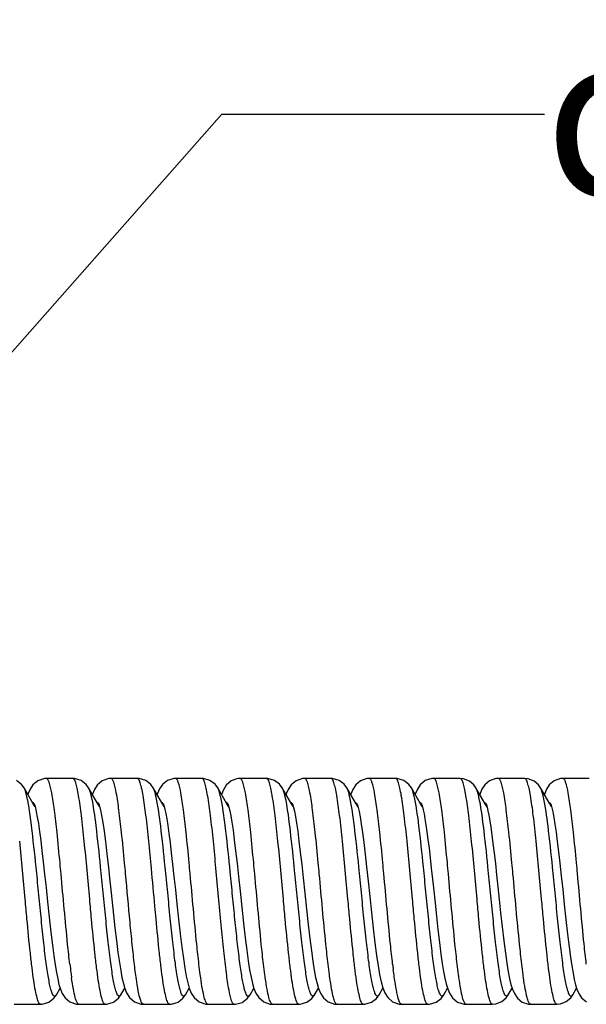
# Model space of a CAD drawing. Units: millimetres. Extents: x 0 to 420, y 0 to 299.
# Drawn here: x 366 to 376, y 223 to 241 of the extents above; entities that cross this region are included whole.
import ezdxf

# ---------------------------------------------------------------- set-up
doc = ezdxf.new("R2010")
doc.units = ezdxf.units.MM
doc.header["$LTSCALE"] = 23.1
doc.layers.get('0').update_dxf_attribs({"linetype": 'CONTINUOUS'})
doc.styles.get("Standard").update_dxf_attribs({"font": 'txt', "width": 0.8})
doc.dimstyles.get("Standard").update_dxf_attribs({"dimtxt": 3, "dimasz": 3.5, "dimexe": 1.5, "dimexo": 1, "dimtad": 1, "dimdsep": 46, "dimtxsty": 'Standard', "dimblk": '_FILLED', "dimblk1": '_FILLED', "dimblk2": '_FILLED', "dimcen": 0.09, "dimadec": 0, "dimazin": 0, "dimtol": 1, "dimtp": 0.01, "dimtm": 0.01, "dimtfac": 1, "dimtofl": 0, "dimtmove": 0, "dimatfit": 3, "dimldrblk": '_FILLED', "dimfxl": 1, "dimtolj": 1, "dimarcsym": 0})

# ---------------------------------------------------------------- blocks, each defined once
blk = doc.blocks.new('_FILLED')
at = {"color": 0, "linetype": 'ByBlock'}
blk.add_solid([(0, 0), (-1, 0.2143), (-1, -0.2143)], dxfattribs=at)

msp = doc.modelspace()

# ---------------------------------------------------------------- linework, layer by layer
at = {"color": 7, "linetype": 'Continuous'}
for p, q in [((365.647, 226.593), (365.554, 226.666)), ((365.949, 226.661), (365.859, 226.585)), ((366.072, 226.703), (365.949, 226.661)), ((366.112, 226.705), (366.072, 226.703)), ((366.601, 226.705), (366.112, 226.705)), ((366.633, 226.704), (366.601, 226.705)), ((366.755, 226.666), (366.633, 226.704)), ((366.847, 226.593), (366.755, 226.666)), ((367.147, 226.659), (367.055, 226.58)), ((367.271, 226.703), (367.147, 226.659)), ((367.312, 226.705), (367.271, 226.703)), ((367.801, 226.705), (367.312, 226.705)), ((367.834, 226.703), (367.801, 226.705)), ((367.957, 226.665), (367.834, 226.703)), ((368.048, 226.592), (367.957, 226.665)), ((368.36, 226.667), (368.267, 226.594)), ((368.477, 226.703), (368.36, 226.667)), ((368.512, 226.705), (368.477, 226.703)), ((369.001, 226.705), (368.512, 226.705)), ((369.027, 226.704), (369.001, 226.705)), ((369.149, 226.669), (369.027, 226.704)), ((369.244, 226.597), (369.149, 226.669)), ((369.546, 226.659), (369.453, 226.578)), ((369.671, 226.702), (369.546, 226.659)), ((369.712, 226.705), (369.671, 226.702)), ((370.201, 226.705), (369.712, 226.705)), ((370.228, 226.704), (370.201, 226.705)), ((370.349, 226.669), (370.228, 226.704)), ((370.444, 226.596), (370.349, 226.669)), ((370.752, 226.662), (370.658, 226.584)), ((370.869, 226.702), (370.752, 226.662)), ((370.912, 226.705), (370.869, 226.702)), ((371.401, 226.705), (370.912, 226.705)), ((371.429, 226.704), (371.401, 226.705)), ((371.551, 226.668), (371.429, 226.704)), ((371.645, 226.595), (371.551, 226.668)), ((371.951, 226.662), (371.861, 226.587)), ((372.068, 226.702), (371.951, 226.662)), ((372.112, 226.705), (372.068, 226.702)), ((372.601, 226.705), (372.112, 226.705)), ((372.631, 226.704), (372.601, 226.705)), ((372.753, 226.667), (372.631, 226.704)), ((372.846, 226.594), (372.753, 226.667)), ((373.152, 226.663), (373.06, 226.586)), ((373.275, 226.703), (373.152, 226.663)), ((373.312, 226.705), (373.275, 226.703)), ((373.801, 226.705), (373.312, 226.705)), ((373.866, 226.698), (373.801, 226.705)), ((373.974, 226.655), (373.866, 226.698)), ((374.056, 226.583), (373.974, 226.655)), ((374.347, 226.659), (374.259, 226.584)), ((374.467, 226.702), (374.347, 226.659)), ((374.512, 226.705), (374.467, 226.702)), ((375.001, 226.705), (374.512, 226.705)), ((374.512, 226.705), (374.512, 226.705)), ((375.066, 226.699), (375.001, 226.705)), ((375.174, 226.655), (375.066, 226.699)), ((375.256, 226.583), (375.174, 226.655)), ((375.547, 226.659), (375.458, 226.584)), ((375.668, 226.702), (375.547, 226.659)), ((375.712, 226.705), (375.668, 226.702)), ((376.201, 226.705), (375.712, 226.705)), ((375.712, 226.705), (375.712, 226.705)), ((365.695, 226.527), (365.647, 226.593)), ((365.866, 226.235), (365.695, 226.527)), ((365.806, 226.505), (365.772, 226.426)), ((365.859, 226.585), (365.806, 226.505)), ((366.895, 226.527), (366.847, 226.593)), ((367.066, 226.235), (366.895, 226.527)), ((367.002, 226.496), (366.968, 226.414)), ((367.055, 226.58), (367.002, 226.496)), ((368.095, 226.527), (368.048, 226.592)), ((368.266, 226.235), (368.095, 226.527)), ((368.21, 226.511), (368.173, 226.427)), ((368.267, 226.594), (368.21, 226.511)), ((369.295, 226.527), (369.244, 226.597)), ((369.466, 226.235), (369.295, 226.527)), ((369.4, 226.492), (369.366, 226.406)), ((369.453, 226.578), (369.4, 226.492)), ((370.495, 226.527), (370.444, 226.596)), ((370.666, 226.235), (370.495, 226.527)), ((370.603, 226.499), (370.569, 226.416)), ((370.658, 226.584), (370.603, 226.499)), ((371.695, 226.527), (371.645, 226.595)), ((371.866, 226.235), (371.695, 226.527)), ((371.804, 226.501), (371.768, 226.415)), ((371.861, 226.587), (371.804, 226.501)), ((372.895, 226.527), (372.846, 226.594)), ((373.066, 226.235), (372.895, 226.527)), ((373.005, 226.503), (372.971, 226.422)), ((373.06, 226.586), (373.005, 226.503)), ((374.095, 226.527), (374.056, 226.583)), ((374.266, 226.235), (374.095, 226.527)), ((374.206, 226.505), (374.173, 226.427)), ((374.259, 226.584), (374.206, 226.505)), ((375.295, 226.527), (375.256, 226.583)), ((375.466, 226.235), (375.295, 226.527)), ((375.406, 226.504), (375.372, 226.425)), ((375.458, 226.584), (375.406, 226.504)), ((365.772, 226.426), (365.766, 226.406)), ((366.968, 226.414), (366.966, 226.406)), ((368.173, 226.427), (368.166, 226.406)), ((370.569, 226.416), (370.566, 226.406)), ((371.768, 226.415), (371.766, 226.406)), ((372.971, 226.422), (372.966, 226.406)), ((374.173, 226.427), (374.166, 226.406)), ((375.372, 226.425), (375.366, 226.406)), ((365.901, 226.177), (365.866, 226.235)), ((365.884, 226.231), (365.892, 226.209)), ((365.892, 226.209), (365.905, 226.16)), ((365.905, 226.16), (365.922, 226.085)), ((365.922, 226.085), (365.941, 225.986)), ((367.101, 226.176), (367.066, 226.235)), ((367.084, 226.231), (367.089, 226.218)), ((367.089, 226.218), (367.1, 226.18)), ((367.1, 226.18), (367.114, 226.123)), ((367.114, 226.123), (367.13, 226.047)), ((368.301, 226.177), (368.266, 226.235)), ((368.284, 226.231), (368.288, 226.22)), ((368.288, 226.223), (368.288, 226.224)), ((368.288, 226.22), (368.299, 226.185)), ((368.299, 226.185), (368.313, 226.129)), ((368.313, 226.129), (368.329, 226.053)), ((369.501, 226.177), (369.466, 226.235)), ((369.484, 226.231), (369.49, 226.214)), ((369.49, 226.214), (369.502, 226.171)), ((369.502, 226.171), (369.518, 226.104)), ((369.518, 226.104), (369.536, 226.011)), ((370.701, 226.177), (370.666, 226.235)), ((370.684, 226.231), (370.691, 226.21)), ((370.688, 226.223), (370.688, 226.224)), ((370.691, 226.21), (370.704, 226.164)), ((370.704, 226.164), (370.72, 226.094)), ((370.72, 226.094), (370.739, 225.998)), ((371.901, 226.177), (371.866, 226.235)), ((371.884, 226.231), (371.892, 226.21)), ((371.888, 226.223), (371.888, 226.224)), ((371.892, 226.21), (371.905, 226.162)), ((371.905, 226.162), (371.921, 226.09)), ((371.921, 226.09), (371.94, 225.991)), ((373.101, 226.176), (373.066, 226.235)), ((373.084, 226.231), (373.089, 226.217)), ((373.089, 226.217), (373.1, 226.179)), ((373.1, 226.179), (373.114, 226.121)), ((373.114, 226.121), (373.13, 226.044)), ((374.301, 226.177), (374.266, 226.235)), ((374.284, 226.231), (374.291, 226.212)), ((374.288, 226.223), (374.288, 226.224)), ((374.291, 226.212), (374.303, 226.169)), ((374.303, 226.169), (374.318, 226.105)), ((374.318, 226.105), (374.335, 226.021)), ((375.501, 226.177), (375.466, 226.235)), ((375.484, 226.231), (375.492, 226.209)), ((375.492, 226.209), (375.506, 226.159)), ((375.506, 226.159), (375.523, 226.082)), ((375.523, 226.082), (375.542, 225.981)), ((365.941, 225.986), (365.961, 225.864)), ((367.13, 226.047), (367.146, 225.955)), ((367.146, 225.955), (367.163, 225.846)), ((368.329, 226.053), (368.346, 225.954)), ((368.346, 225.954), (368.366, 225.83)), ((369.536, 226.011), (369.557, 225.89)), ((369.557, 225.89), (369.579, 225.74)), ((370.739, 225.998), (370.759, 225.875)), ((371.94, 225.991), (371.961, 225.862)), ((373.13, 226.044), (373.147, 225.951)), ((373.147, 225.951), (373.164, 225.84)), ((374.335, 226.021), (374.352, 225.917)), ((374.352, 225.917), (374.371, 225.796)), ((375.542, 225.981), (375.562, 225.855)), ((365.961, 225.864), (365.982, 225.718)), ((365.982, 225.718), (366.004, 225.55)), ((367.163, 225.846), (367.182, 225.721)), ((367.182, 225.721), (367.2, 225.579)), ((368.366, 225.83), (368.387, 225.681)), ((369.579, 225.74), (369.603, 225.563)), ((370.759, 225.875), (370.781, 225.722)), ((370.781, 225.722), (370.805, 225.541)), ((371.961, 225.862), (371.984, 225.701)), ((373.164, 225.84), (373.183, 225.713)), ((373.183, 225.713), (373.202, 225.569)), ((374.371, 225.796), (374.391, 225.655)), ((375.562, 225.855), (375.584, 225.706)), ((375.584, 225.706), (375.606, 225.535)), ((366.004, 225.55), (366.027, 225.361)), ((367.2, 225.579), (367.22, 225.42)), ((368.387, 225.681), (368.409, 225.511)), ((369.603, 225.563), (369.627, 225.359)), ((370.805, 225.541), (370.83, 225.335)), ((371.984, 225.701), (372.009, 225.512)), ((373.202, 225.569), (373.222, 225.408)), ((374.391, 225.655), (374.411, 225.496)), ((375.606, 225.535), (375.63, 225.341)), ((366.027, 225.361), (366.051, 225.151)), ((367.22, 225.42), (367.241, 225.245)), ((368.409, 225.511), (368.432, 225.32)), ((369.627, 225.359), (369.654, 225.131)), ((372.009, 225.512), (372.035, 225.298)), ((373.222, 225.408), (373.242, 225.23)), ((374.411, 225.496), (374.432, 225.318)), ((375.63, 225.341), (375.654, 225.128)), ((367.241, 225.245), (367.262, 225.055)), ((368.432, 225.32), (368.456, 225.11)), ((370.83, 225.335), (370.856, 225.107)), ((372.035, 225.298), (372.061, 225.06)), ((373.242, 225.23), (373.264, 225.037)), ((374.432, 225.318), (374.455, 225.123)), ((366.051, 225.151), (366.076, 224.924)), ((367.262, 225.055), (367.284, 224.851)), ((368.456, 225.11), (368.481, 224.882)), ((369.527, 224.968), (369.518, 225.058)), ((369.654, 225.131), (369.681, 224.881)), ((370.856, 225.107), (370.884, 224.854)), ((372.061, 225.06), (372.09, 224.797)), ((373.264, 225.037), (373.286, 224.831)), ((374.455, 225.123), (374.478, 224.911)), ((375.654, 225.128), (375.679, 224.895)), ((366.076, 224.924), (366.103, 224.677)), ((367.284, 224.851), (367.307, 224.635)), ((368.481, 224.882), (368.507, 224.636)), ((369.539, 224.851), (369.527, 224.968)), ((369.681, 224.881), (369.71, 224.607)), ((370.884, 224.854), (370.914, 224.574)), ((372.09, 224.797), (372.12, 224.511)), ((373.286, 224.831), (373.31, 224.613)), ((374.478, 224.911), (374.502, 224.688)), ((375.679, 224.895), (375.707, 224.641)), ((366.103, 224.677), (366.131, 224.408)), ((367.307, 224.635), (367.331, 224.407)), ((368.507, 224.636), (368.535, 224.371)), ((373.31, 224.613), (373.334, 224.383)), ((374.502, 224.688), (374.526, 224.454)), ((375.707, 224.641), (375.736, 224.364)), ((369.71, 224.607), (369.742, 224.312)), ((370.914, 224.574), (370.945, 224.276)), ((372.12, 224.511), (372.152, 224.214)), ((374.526, 224.454), (374.553, 224.208)), ((366.131, 224.408), (366.162, 224.124)), ((367.331, 224.407), (367.357, 224.17)), ((368.535, 224.371), (368.566, 224.09)), ((369.742, 224.312), (369.774, 224.014)), ((370.945, 224.276), (370.977, 223.987)), ((373.334, 224.383), (373.36, 224.142)), ((375.736, 224.364), (375.767, 224.079)), ((366.162, 224.124), (366.193, 223.848)), ((367.357, 224.17), (367.384, 223.929)), ((368.566, 224.09), (368.597, 223.814)), ((372.152, 224.214), (372.185, 223.92)), ((373.36, 224.142), (373.388, 223.894)), ((374.553, 224.208), (374.582, 223.948)), ((375.767, 224.079), (375.798, 223.809)), ((367.384, 223.929), (367.412, 223.69)), ((369.774, 224.014), (369.805, 223.743)), ((370.977, 223.987), (371.007, 223.728)), ((372.185, 223.92), (372.217, 223.648)), ((373.388, 223.894), (373.416, 223.655)), ((374.582, 223.948), (374.612, 223.686)), ((366.193, 223.848), (366.222, 223.605)), ((368.597, 223.814), (368.627, 223.566)), ((369.805, 223.743), (369.834, 223.512)), ((371.007, 223.728), (371.035, 223.502)), ((375.798, 223.809), (375.826, 223.575)), ((366.222, 223.605), (366.249, 223.404)), ((367.412, 223.69), (367.44, 223.468)), ((368.627, 223.566), (368.656, 223.354)), ((369.834, 223.512), (369.861, 223.316)), ((372.217, 223.648), (372.247, 223.413)), ((373.416, 223.655), (373.444, 223.44)), ((374.612, 223.686), (374.641, 223.457)), ((375.826, 223.575), (375.852, 223.382)), ((366.249, 223.404), (366.273, 223.237)), ((367.44, 223.468), (367.466, 223.283)), ((368.656, 223.354), (368.683, 223.175)), ((371.035, 223.502), (371.062, 223.307)), ((372.247, 223.413), (372.276, 223.218)), ((373.444, 223.44), (373.469, 223.262)), ((374.641, 223.457), (374.669, 223.267)), ((375.852, 223.382), (375.876, 223.221)), ((366.273, 223.237), (366.297, 223.096)), ((367.466, 223.283), (367.491, 223.131)), ((368.683, 223.175), (368.71, 223.026)), ((369.861, 223.316), (369.887, 223.149)), ((369.887, 223.149), (369.913, 223.009)), ((371.062, 223.307), (371.089, 223.142)), ((372.276, 223.218), (372.304, 223.057)), ((373.469, 223.262), (373.493, 223.115)), ((374.669, 223.267), (374.694, 223.11)), ((375.876, 223.221), (375.899, 223.083)), ((366.297, 223.096), (366.32, 222.976)), ((366.32, 222.976), (366.344, 222.875)), ((367.491, 223.131), (367.515, 223.003)), ((367.515, 223.003), (367.54, 222.893)), ((368.71, 223.026), (368.737, 222.903)), ((369.913, 223.009), (369.94, 222.894)), ((371.089, 223.142), (371.114, 223.005)), ((371.114, 223.005), (371.14, 222.891)), ((372.304, 223.057), (372.332, 222.924)), ((373.493, 223.115), (373.517, 222.991)), ((373.517, 222.991), (373.542, 222.884)), ((374.694, 223.11), (374.719, 222.98)), ((374.719, 222.98), (374.745, 222.874)), ((375.899, 223.083), (375.922, 222.967)), ((375.922, 222.967), (375.946, 222.869)), ((366.295, 222.683), (366.366, 222.804)), ((366.344, 222.875), (366.371, 222.788)), ((366.371, 222.788), (366.405, 222.709)), ((367.495, 222.683), (367.566, 222.804)), ((367.54, 222.893), (367.567, 222.8)), ((367.567, 222.8), (367.601, 222.716)), ((368.695, 222.683), (368.766, 222.804)), ((368.737, 222.903), (368.766, 222.803)), ((368.766, 222.803), (368.801, 222.715)), ((369.895, 222.683), (369.966, 222.804)), ((369.94, 222.894), (369.967, 222.798)), ((369.967, 222.798), (370.002, 222.714)), ((371.095, 222.683), (371.166, 222.804)), ((371.14, 222.891), (371.168, 222.796)), ((371.168, 222.796), (371.203, 222.712)), ((372.295, 222.683), (372.366, 222.804)), ((372.332, 222.924), (372.362, 222.814)), ((372.362, 222.814), (372.399, 222.721)), ((373.495, 222.683), (373.566, 222.804)), ((373.542, 222.884), (373.569, 222.793)), ((373.569, 222.793), (373.604, 222.71)), ((374.695, 222.683), (374.766, 222.805)), ((374.745, 222.874), (374.772, 222.785)), ((374.772, 222.785), (374.808, 222.703)), ((375.895, 222.683), (375.966, 222.804)), ((375.946, 222.869), (375.972, 222.785)), ((375.972, 222.785), (376.006, 222.706)), ((366.155, 222.544), (366.247, 222.617)), ((366.247, 222.617), (366.295, 222.683)), ((366.405, 222.709), (366.458, 222.627)), ((366.458, 222.627), (366.548, 222.55)), ((367.356, 222.545), (367.448, 222.618)), ((367.448, 222.618), (367.495, 222.684)), ((367.601, 222.716), (367.655, 222.631)), ((367.655, 222.631), (367.747, 222.55)), ((368.557, 222.545), (368.648, 222.619)), ((368.648, 222.619), (368.695, 222.684)), ((368.801, 222.715), (368.856, 222.629)), ((368.856, 222.629), (368.949, 222.55)), ((369.749, 222.541), (369.844, 222.614)), ((369.844, 222.614), (369.895, 222.683)), ((370.002, 222.714), (370.057, 222.629)), ((370.057, 222.629), (370.15, 222.549)), ((370.951, 222.542), (371.045, 222.615)), ((371.045, 222.615), (371.095, 222.684)), ((371.203, 222.712), (371.259, 222.625)), ((371.259, 222.625), (371.35, 222.549)), ((372.152, 222.543), (372.246, 222.616)), ((372.246, 222.616), (372.295, 222.684)), ((372.399, 222.721), (372.454, 222.631)), ((372.454, 222.631), (372.546, 222.552)), ((373.352, 222.543), (373.446, 222.616)), ((373.446, 222.616), (373.495, 222.683)), ((373.604, 222.71), (373.658, 222.626)), ((373.658, 222.626), (373.751, 222.548)), ((374.574, 222.556), (374.656, 222.628)), ((374.656, 222.628), (374.695, 222.684)), ((374.808, 222.703), (374.864, 222.62)), ((374.864, 222.62), (374.953, 222.547)), ((375.774, 222.556), (375.856, 222.628)), ((375.856, 222.628), (375.895, 222.684)), ((376.006, 222.706), (376.059, 222.626)), ((376.059, 222.626), (376.149, 222.549)), ((365.512, 222.505), (366.001, 222.505)), ((366.001, 222.505), (366.033, 222.507)), ((366.033, 222.507), (366.155, 222.544)), ((366.548, 222.55), (366.672, 222.508)), ((366.672, 222.508), (366.712, 222.505)), ((366.712, 222.505), (367.201, 222.505)), ((367.201, 222.505), (367.234, 222.507)), ((367.234, 222.507), (367.356, 222.545)), ((367.747, 222.55), (367.873, 222.508)), ((367.873, 222.508), (367.912, 222.505)), ((367.912, 222.505), (368.401, 222.505)), ((368.401, 222.505), (368.435, 222.507)), ((368.435, 222.507), (368.557, 222.545)), ((368.949, 222.55), (369.072, 222.508)), ((369.072, 222.508), (369.112, 222.505)), ((369.112, 222.505), (369.601, 222.505)), ((369.601, 222.505), (369.627, 222.506)), ((369.627, 222.506), (369.749, 222.541)), ((370.15, 222.549), (370.271, 222.508)), ((370.271, 222.508), (370.312, 222.505)), ((370.312, 222.505), (370.801, 222.505)), ((370.801, 222.505), (370.829, 222.506)), ((370.829, 222.506), (370.951, 222.542)), ((371.35, 222.549), (371.467, 222.508)), ((371.467, 222.508), (371.512, 222.505)), ((371.512, 222.505), (372.001, 222.505)), ((372.001, 222.505), (372.03, 222.506)), ((372.03, 222.506), (372.152, 222.543)), ((372.546, 222.552), (372.667, 222.508)), ((372.667, 222.508), (372.712, 222.505)), ((372.712, 222.505), (372.712, 222.505)), ((372.712, 222.505), (373.201, 222.505)), ((373.201, 222.505), (373.231, 222.507)), ((373.231, 222.507), (373.352, 222.543)), ((373.751, 222.548), (373.875, 222.507)), ((373.875, 222.507), (373.912, 222.505)), ((373.912, 222.505), (374.401, 222.505)), ((374.401, 222.505), (374.466, 222.512)), ((374.466, 222.512), (374.574, 222.556)), ((374.953, 222.547), (375.069, 222.508)), ((375.069, 222.508), (375.112, 222.505)), ((375.112, 222.505), (375.601, 222.505)), ((375.601, 222.505), (375.666, 222.512)), ((375.666, 222.512), (375.774, 222.556))]:
    msp.add_line(p, q, dxfattribs=at)
for centre, radius, start, end in [((365.75, 226.142), 0.161, 30.4957, 32.0969), ((366.949, 226.141), 0.162, 30.5069, 31.9635), ((368.148, 226.141), 0.162, 30.5108, 31.8714), ((369.349, 226.141), 0.162, 30.5033, 31.9256), ((370.549, 226.142), 0.162, 30.5239, 31.9273), ((371.749, 226.141), 0.162, 30.5226, 31.885), ((372.948, 226.141), 0.162, 30.5063, 31.7728), ((374.148, 226.141), 0.162, 30.5094, 31.7854), ((375.348, 226.141), 0.162, 30.4924, 31.7647), ((303.053, 219.015), 65.287, 5.28822, 5.7343), ((379.85, 224.829), 13.397, 186.7701, 187.4337), ((387.478, 225.027), 15.037, 186.7744, 187.0476), ((385.725, 224.811), 13.271, 187.0507, 187.1882), ((376.08, 224.338), 9.595, 187.4422, 188.0156)]:
    msp.add_arc(centre, radius, start, end, dxfattribs=at)
for points, knots in [([(366.307, 225.7), (366.292, 225.839), (366.264, 226.086), (366.22, 226.397), (366.178, 226.592), (366.145, 226.68), (366.122, 226.705), (366.112, 226.705)], [0, 0, 0, 0, 0.405634, 0.717253, 0.916308, 0.971105, 1, 1, 1, 1]), ([(366.814, 225.537), (366.797, 225.697), (366.767, 225.982), (366.722, 226.312), (366.685, 226.514), (366.659, 226.614), (366.638, 226.675), (366.612, 226.705), (366.601, 226.705)], [0, 0, 0, 0, 0.402932, 0.71615, 0.831733, 0.917287, 0.972189, 1, 1, 1, 1]), ([(367.507, 225.701), (367.492, 225.84), (367.464, 226.086), (367.42, 226.397), (367.378, 226.592), (367.345, 226.68), (367.322, 226.705), (367.312, 226.705)], [0, 0, 0, 0, 0.405623, 0.717229, 0.916286, 0.971091, 1, 1, 1, 1]), ([(368.013, 225.538), (367.997, 225.699), (367.967, 225.983), (367.922, 226.313), (367.885, 226.514), (367.858, 226.614), (367.838, 226.675), (367.812, 226.705), (367.801, 226.705)], [0, 0, 0, 0, 0.402961, 0.716155, 0.831732, 0.917285, 0.972184, 1, 1, 1, 1]), ([(368.707, 225.701), (368.692, 225.841), (368.664, 226.087), (368.62, 226.398), (368.578, 226.592), (368.545, 226.68), (368.522, 226.705), (368.512, 226.705)], [0, 0, 0, 0, 0.405736, 0.717363, 0.916362, 0.97112, 1, 1, 1, 1]), ([(369.213, 225.537), (369.197, 225.697), (369.167, 225.982), (369.122, 226.312), (369.085, 226.514), (369.058, 226.614), (369.038, 226.675), (369.012, 226.705), (369.001, 226.705)], [0, 0, 0, 0, 0.402945, 0.716158, 0.831741, 0.917289, 0.972185, 1, 1, 1, 1]), ([(369.907, 225.702), (369.892, 225.841), (369.864, 226.087), (369.82, 226.398), (369.778, 226.592), (369.745, 226.68), (369.722, 226.705), (369.712, 226.705)], [0, 0, 0, 0, 0.405656, 0.717253, 0.916286, 0.971085, 1, 1, 1, 1]), ([(370.414, 225.536), (370.397, 225.696), (370.367, 225.981), (370.322, 226.312), (370.285, 226.513), (370.259, 226.614), (370.238, 226.675), (370.212, 226.705), (370.201, 226.705)], [0, 0, 0, 0, 0.402894, 0.716122, 0.831717, 0.91728, 0.972189, 1, 1, 1, 1]), ([(371.107, 225.702), (371.092, 225.841), (371.064, 226.087), (371.02, 226.398), (370.978, 226.592), (370.945, 226.68), (370.922, 226.705), (370.912, 226.705)], [0, 0, 0, 0, 0.405661, 0.717263, 0.916294, 0.971087, 1, 1, 1, 1]), ([(371.613, 225.538), (371.597, 225.698), (371.567, 225.982), (371.522, 226.312), (371.485, 226.514), (371.458, 226.614), (371.438, 226.675), (371.412, 226.705), (371.401, 226.705)], [0, 0, 0, 0, 0.402926, 0.716128, 0.831715, 0.917278, 0.972186, 1, 1, 1, 1]), ([(372.307, 225.702), (372.292, 225.841), (372.264, 226.087), (372.22, 226.398), (372.178, 226.592), (372.145, 226.68), (372.122, 226.705), (372.112, 226.705)], [0, 0, 0, 0, 0.405642, 0.717245, 0.916287, 0.971084, 1, 1, 1, 1]), ([(372.813, 225.537), (372.797, 225.698), (372.767, 225.982), (372.722, 226.312), (372.685, 226.514), (372.658, 226.614), (372.638, 226.675), (372.612, 226.705), (372.601, 226.705)], [0, 0, 0, 0, 0.402901, 0.716109, 0.831705, 0.917272, 0.972178, 1, 1, 1, 1]), ([(373.507, 225.703), (373.492, 225.842), (373.464, 226.088), (373.42, 226.398), (373.378, 226.592), (373.345, 226.681), (373.322, 226.705), (373.312, 226.705)], [0, 0, 0, 0, 0.405723, 0.717346, 0.916345, 0.97111, 1, 1, 1, 1]), ([(374.014, 225.535), (373.997, 225.695), (373.967, 225.98), (373.922, 226.311), (373.885, 226.513), (373.859, 226.614), (373.838, 226.675), (373.812, 226.705), (373.801, 226.705)], [0, 0, 0, 0, 0.402853, 0.716091, 0.8317, 0.917276, 0.972191, 1, 1, 1, 1]), ([(374.707, 225.703), (374.692, 225.841), (374.664, 226.087), (374.62, 226.398), (374.578, 226.592), (374.545, 226.68), (374.522, 226.705), (374.512, 226.705)], [0, 0, 0, 0, 0.405668, 0.717286, 0.916312, 0.971098, 1, 1, 1, 1]), ([(375.213, 225.537), (375.197, 225.698), (375.167, 225.982), (375.122, 226.312), (375.085, 226.514), (375.058, 226.614), (375.038, 226.675), (375.012, 226.705), (375.001, 226.705)], [0, 0, 0, 0, 0.402898, 0.716105, 0.831699, 0.91727, 0.972187, 1, 1, 1, 1]), ([(375.907, 225.702), (375.892, 225.841), (375.864, 226.087), (375.82, 226.398), (375.778, 226.592), (375.745, 226.68), (375.722, 226.705), (375.712, 226.705)], [0, 0, 0, 0, 0.405649, 0.717276, 0.916313, 0.971103, 1, 1, 1, 1]), ([(365.749, 226.358), (365.745, 226.377), (365.731, 226.434), (365.715, 226.492), (365.695, 226.527)], [0, 0, 0, 0, 0.325111, 1, 1, 1, 1]), ([(366.95, 226.357), (366.945, 226.376), (366.931, 226.433), (366.915, 226.492), (366.895, 226.527)], [0, 0, 0, 0, 0.325358, 1, 1, 1, 1]), ([(368.15, 226.354), (368.146, 226.373), (368.132, 226.432), (368.116, 226.492), (368.095, 226.527)], [0, 0, 0, 0, 0.325801, 1, 1, 1, 1]), ([(369.35, 226.357), (369.345, 226.376), (369.331, 226.433), (369.315, 226.492), (369.295, 226.527)], [0, 0, 0, 0, 0.325388, 1, 1, 1, 1]), ([(370.55, 226.357), (370.545, 226.376), (370.531, 226.434), (370.515, 226.492), (370.495, 226.527)], [0, 0, 0, 0, 0.325298, 1, 1, 1, 1]), ([(371.75, 226.354), (371.746, 226.374), (371.732, 226.432), (371.716, 226.492), (371.695, 226.527)], [0, 0, 0, 0, 0.325797, 1, 1, 1, 1]), ([(372.95, 226.357), (372.945, 226.376), (372.931, 226.433), (372.915, 226.492), (372.895, 226.527)], [0, 0, 0, 0, 0.325336, 1, 1, 1, 1]), ([(374.149, 226.358), (374.145, 226.377), (374.131, 226.434), (374.115, 226.492), (374.095, 226.527)], [0, 0, 0, 0, 0.325079, 1, 1, 1, 1]), ([(375.35, 226.357), (375.345, 226.376), (375.331, 226.433), (375.315, 226.492), (375.295, 226.527)], [0, 0, 0, 0, 0.325376, 1, 1, 1, 1]), ([(365.918, 225.057), (365.892, 225.314), (365.845, 225.748), (365.789, 226.183), (365.749, 226.358)], [0, 0, 0, 0, 0.588761, 1, 1, 1, 1]), ([(367.118, 225.059), (367.092, 225.314), (367.046, 225.748), (366.989, 226.182), (366.95, 226.357)], [0, 0, 0, 0, 0.588455, 1, 1, 1, 1]), ([(368.318, 225.057), (368.292, 225.312), (368.246, 225.746), (368.189, 226.179), (368.15, 226.354)], [0, 0, 0, 0, 0.587889, 1, 1, 1, 1]), ([(369.518, 225.058), (369.492, 225.313), (369.446, 225.747), (369.389, 226.181), (369.35, 226.357)], [0, 0, 0, 0, 0.588416, 1, 1, 1, 1]), ([(370.718, 225.059), (370.692, 225.314), (370.645, 225.748), (370.589, 226.182), (370.55, 226.357)], [0, 0, 0, 0, 0.588555, 1, 1, 1, 1]), ([(371.918, 225.057), (371.892, 225.312), (371.846, 225.746), (371.789, 226.179), (371.75, 226.354)], [0, 0, 0, 0, 0.5879, 1, 1, 1, 1]), ([(373.118, 225.058), (373.092, 225.313), (373.046, 225.747), (372.989, 226.181), (372.95, 226.357)], [0, 0, 0, 0, 0.588455, 1, 1, 1, 1]), ([(374.318, 225.059), (374.292, 225.315), (374.245, 225.749), (374.189, 226.183), (374.149, 226.358)], [0, 0, 0, 0, 0.588791, 1, 1, 1, 1]), ([(375.518, 225.057), (375.492, 225.313), (375.446, 225.747), (375.389, 226.181), (375.35, 226.357)], [0, 0, 0, 0, 0.588399, 1, 1, 1, 1]), ([(365.886, 226.227), (365.884, 226.231), (365.876, 226.242), (365.866, 226.252), (365.857, 226.255)], [0, 0, 0, 0, 0.312953, 1, 1, 1, 1]), ([(367.086, 226.227), (367.084, 226.231), (367.076, 226.242), (367.066, 226.252), (367.057, 226.255)], [0, 0, 0, 0, 0.315303, 1, 1, 1, 1]), ([(368.286, 226.227), (368.284, 226.231), (368.276, 226.242), (368.265, 226.253), (368.255, 226.255)], [0, 0, 0, 0, 0.318239, 1, 1, 1, 1]), ([(369.486, 226.227), (369.484, 226.231), (369.476, 226.242), (369.464, 226.253), (369.455, 226.255)], [0, 0, 0, 0, 0.319239, 1, 1, 1, 1]), ([(370.686, 226.227), (370.684, 226.231), (370.676, 226.242), (370.665, 226.253), (370.656, 226.255)], [0, 0, 0, 0, 0.317847, 1, 1, 1, 1]), ([(371.886, 226.227), (371.884, 226.23), (371.877, 226.241), (371.866, 226.251), (371.858, 226.254)], [0, 0, 0, 0, 0.312577, 1, 1, 1, 1]), ([(373.086, 226.227), (373.084, 226.23), (373.077, 226.241), (373.068, 226.25), (373.059, 226.254)], [0, 0, 0, 0, 0.30928, 1, 1, 1, 1]), ([(374.286, 226.227), (374.284, 226.23), (374.278, 226.24), (374.269, 226.249), (374.261, 226.253)], [0, 0, 0, 0, 0.304718, 1, 1, 1, 1]), ([(375.486, 226.227), (375.484, 226.23), (375.478, 226.239), (375.47, 226.248), (375.463, 226.252)], [0, 0, 0, 0, 0.300735, 1, 1, 1, 1]), ([(365.748, 224.095), (365.737, 224.216), (365.693, 224.697), (365.65, 225.178), (365.614, 225.537)], [0, 0, 0, 0, 0.253115, 1, 1, 1, 1]), ([(366.382, 224.93), (366.376, 224.997), (366.352, 225.254), (366.327, 225.511), (366.307, 225.7)], [0, 0, 0, 0, 0.262163, 1, 1, 1, 1]), ([(366.948, 224.093), (366.937, 224.215), (366.893, 224.696), (366.85, 225.177), (366.814, 225.537)], [0, 0, 0, 0, 0.253067, 1, 1, 1, 1]), ([(367.583, 224.929), (367.576, 224.996), (367.552, 225.254), (367.527, 225.511), (367.507, 225.701)], [0, 0, 0, 0, 0.262202, 1, 1, 1, 1]), ([(368.782, 224.935), (368.776, 225.002), (368.752, 225.258), (368.727, 225.513), (368.707, 225.701)], [0, 0, 0, 0, 0.262197, 1, 1, 1, 1]), ([(369.601, 222.505), (369.591, 222.505), (369.568, 222.529), (369.536, 222.617), (369.494, 222.809), (369.45, 223.117), (369.404, 223.522), (369.357, 223.995), (369.31, 224.507), (369.263, 225.026), (369.23, 225.37), (369.213, 225.537)], [0, 0, 0, 0, 0.009635, 0.02786, 0.094104, 0.197973, 0.333241, 0.491393, 0.662458, 0.835646, 1, 1, 1, 1]), ([(369.982, 224.93), (369.976, 224.998), (369.952, 225.255), (369.927, 225.512), (369.907, 225.702)], [0, 0, 0, 0, 0.262239, 1, 1, 1, 1]), ([(370.548, 224.093), (370.537, 224.215), (370.493, 224.696), (370.45, 225.177), (370.414, 225.536)], [0, 0, 0, 0, 0.253048, 1, 1, 1, 1]), ([(371.182, 224.93), (371.176, 224.998), (371.152, 225.255), (371.127, 225.513), (371.107, 225.702)], [0, 0, 0, 0, 0.26226, 1, 1, 1, 1]), ([(371.748, 224.094), (371.737, 224.216), (371.693, 224.697), (371.65, 225.179), (371.613, 225.538)], [0, 0, 0, 0, 0.253099, 1, 1, 1, 1]), ([(372.382, 224.937), (372.376, 225.004), (372.352, 225.259), (372.327, 225.514), (372.307, 225.702)], [0, 0, 0, 0, 0.26225, 1, 1, 1, 1]), ([(372.948, 224.095), (372.937, 224.217), (372.893, 224.698), (372.85, 225.179), (372.813, 225.537)], [0, 0, 0, 0, 0.253113, 1, 1, 1, 1]), ([(373.582, 224.932), (373.576, 224.999), (373.552, 225.256), (373.527, 225.513), (373.507, 225.703)], [0, 0, 0, 0, 0.262262, 1, 1, 1, 1]), ([(374.148, 224.093), (374.137, 224.215), (374.093, 224.695), (374.05, 225.176), (374.014, 225.535)], [0, 0, 0, 0, 0.253027, 1, 1, 1, 1]), ([(374.782, 224.931), (374.776, 224.999), (374.752, 225.256), (374.727, 225.513), (374.707, 225.703)], [0, 0, 0, 0, 0.262267, 1, 1, 1, 1]), ([(375.348, 224.094), (375.337, 224.215), (375.293, 224.697), (375.25, 225.178), (375.213, 225.537)], [0, 0, 0, 0, 0.253083, 1, 1, 1, 1]), ([(375.982, 224.938), (375.976, 225.004), (375.952, 225.259), (375.927, 225.514), (375.907, 225.702)], [0, 0, 0, 0, 0.262244, 1, 1, 1, 1]), ([(366.285, 222.669), (366.279, 222.662), (366.261, 222.649), (366.231, 222.676), (366.213, 222.72), (366.19, 222.791), (366.168, 222.887), (366.146, 223.008), (366.123, 223.152), (366.091, 223.383), (366.053, 223.711), (366.009, 224.139), (365.964, 224.594), (365.934, 224.903), (365.918, 225.057)], [0, 0, 0, 0, 0.010735, 0.021796, 0.041423, 0.071239, 0.111301, 0.16123, 0.220424, 0.288053, 0.444721, 0.622393, 0.811038, 1, 1, 1, 1]), ([(367.495, 222.683), (367.489, 222.673), (367.477, 222.653), (367.439, 222.661), (367.42, 222.704), (367.397, 222.766), (367.375, 222.857), (367.351, 222.974), (367.328, 223.116), (367.296, 223.348), (367.256, 223.681), (367.211, 224.117), (367.165, 224.583), (367.134, 224.9), (367.118, 225.059)], [0, 0, 0, 0, 0.013957, 0.023573, 0.040084, 0.066994, 0.104683, 0.152853, 0.210892, 0.278001, 0.435257, 0.615269, 0.807332, 1, 1, 1, 1]), ([(368.148, 224.095), (368.141, 224.172), (368.112, 224.485), (368.084, 224.797), (368.062, 225.032)], [0, 0, 0, 0, 0.247523, 1, 1, 1, 1]), ([(368.695, 222.683), (368.689, 222.673), (368.677, 222.653), (368.639, 222.661), (368.62, 222.704), (368.597, 222.766), (368.575, 222.857), (368.551, 222.974), (368.528, 223.116), (368.496, 223.347), (368.456, 223.68), (368.411, 224.116), (368.365, 224.581), (368.334, 224.899), (368.318, 225.057)], [0, 0, 0, 0, 0.01396, 0.023577, 0.04008, 0.066982, 0.104665, 0.152825, 0.210863, 0.27795, 0.435184, 0.615189, 0.807272, 1, 1, 1, 1]), ([(371.095, 222.683), (371.089, 222.673), (371.077, 222.653), (371.039, 222.661), (371.02, 222.704), (370.997, 222.766), (370.975, 222.857), (370.951, 222.974), (370.928, 223.116), (370.896, 223.348), (370.856, 223.68), (370.811, 224.117), (370.765, 224.583), (370.734, 224.9), (370.718, 225.059)], [0, 0, 0, 0, 0.013957, 0.023573, 0.040083, 0.066993, 0.104681, 0.152854, 0.210896, 0.278003, 0.435248, 0.615255, 0.80732, 1, 1, 1, 1]), ([(372.295, 222.683), (372.289, 222.673), (372.277, 222.653), (372.239, 222.661), (372.22, 222.704), (372.197, 222.766), (372.175, 222.857), (372.151, 222.974), (372.128, 223.116), (372.096, 223.347), (372.056, 223.68), (372.011, 224.116), (371.965, 224.581), (371.934, 224.899), (371.918, 225.057)], [0, 0, 0, 0, 0.01396, 0.023577, 0.04008, 0.066981, 0.104664, 0.152829, 0.210869, 0.277957, 0.435181, 0.61518, 0.807265, 1, 1, 1, 1]), ([(373.486, 222.67), (373.48, 222.663), (373.462, 222.649), (373.432, 222.675), (373.413, 222.72), (373.39, 222.791), (373.368, 222.886), (373.346, 223.007), (373.323, 223.151), (373.291, 223.382), (373.253, 223.71), (373.209, 224.139), (373.164, 224.594), (373.134, 224.903), (373.118, 225.058)], [0, 0, 0, 0, 0.010829, 0.021823, 0.041374, 0.071127, 0.111165, 0.161076, 0.220252, 0.287862, 0.444509, 0.622211, 0.810934, 1, 1, 1, 1]), ([(374.695, 222.683), (374.689, 222.673), (374.677, 222.653), (374.639, 222.661), (374.62, 222.704), (374.597, 222.766), (374.575, 222.857), (374.551, 222.974), (374.528, 223.116), (374.496, 223.348), (374.456, 223.68), (374.411, 224.117), (374.365, 224.582), (374.334, 224.9), (374.318, 225.059)], [0, 0, 0, 0, 0.013957, 0.023573, 0.040081, 0.066991, 0.104679, 0.152855, 0.210899, 0.278001, 0.435234, 0.615236, 0.807304, 1, 1, 1, 1]), ([(375.895, 222.683), (375.889, 222.673), (375.877, 222.653), (375.839, 222.661), (375.82, 222.704), (375.797, 222.766), (375.775, 222.857), (375.751, 222.974), (375.728, 223.116), (375.696, 223.347), (375.656, 223.68), (375.611, 224.116), (375.565, 224.581), (375.534, 224.899), (375.518, 225.057)], [0, 0, 0, 0, 0.013961, 0.023577, 0.04008, 0.066982, 0.104665, 0.152835, 0.210877, 0.277963, 0.435176, 0.61517, 0.807256, 1, 1, 1, 1]), ([(366.546, 223.249), (366.531, 223.373), (366.471, 223.933), (366.423, 224.494), (366.382, 224.93)], [0, 0, 0, 0, 0.221708, 1, 1, 1, 1]), ([(367.912, 222.505), (367.891, 222.505), (367.854, 222.59), (367.823, 222.719), (367.782, 222.957), (367.744, 223.259), (367.704, 223.628), (367.649, 224.191), (367.61, 224.63), (367.583, 224.929)], [0, 0, 0, 0, 0.025917, 0.086701, 0.182604, 0.309761, 0.462435, 0.633651, 1, 1, 1, 1]), ([(368.946, 223.25), (368.931, 223.374), (368.871, 223.935), (368.822, 224.498), (368.782, 224.935)], [0, 0, 0, 0, 0.221733, 1, 1, 1, 1]), ([(369.887, 222.672), (369.882, 222.665), (369.867, 222.65), (369.836, 222.668), (369.819, 222.707), (369.797, 222.767), (369.776, 222.85), (369.755, 222.956), (369.733, 223.084), (369.703, 223.292), (369.667, 223.59), (369.624, 223.985), (369.582, 224.411), (369.553, 224.703), (369.539, 224.851)], [0, 0, 0, 0, 0.011898, 0.022393, 0.04049, 0.068466, 0.106568, 0.15454, 0.211891, 0.277923, 0.432577, 0.610646, 0.803058, 1, 1, 1, 1]), ([(370.146, 223.25), (370.131, 223.374), (370.071, 223.934), (370.023, 224.494), (369.982, 224.93)], [0, 0, 0, 0, 0.221753, 1, 1, 1, 1]), ([(371.346, 223.251), (371.331, 223.375), (371.271, 223.934), (371.223, 224.494), (371.182, 224.93)], [0, 0, 0, 0, 0.22177, 1, 1, 1, 1]), ([(372.546, 223.253), (372.531, 223.377), (372.471, 223.938), (372.422, 224.5), (372.382, 224.937)], [0, 0, 0, 0, 0.221878, 1, 1, 1, 1]), ([(373.746, 223.252), (373.731, 223.376), (373.671, 223.935), (373.622, 224.496), (373.582, 224.932)], [0, 0, 0, 0, 0.221819, 1, 1, 1, 1]), ([(374.946, 223.253), (374.931, 223.376), (374.871, 223.935), (374.822, 224.496), (374.782, 224.931)], [0, 0, 0, 0, 0.221847, 1, 1, 1, 1]), ([(376.146, 223.253), (376.131, 223.378), (376.07, 223.938), (376.022, 224.5), (375.982, 224.938)], [0, 0, 0, 0, 0.221882, 1, 1, 1, 1]), ([(366.001, 222.505), (365.987, 222.505), (365.957, 222.551), (365.933, 222.634), (365.901, 222.776), (365.872, 222.964), (365.841, 223.198), (365.797, 223.58), (365.768, 223.883), (365.748, 224.095)], [0, 0, 0, 0, 0.026407, 0.082617, 0.170992, 0.289972, 0.436605, 0.606973, 1, 1, 1, 1]), ([(367.201, 222.505), (367.187, 222.505), (367.157, 222.551), (367.133, 222.634), (367.101, 222.776), (367.072, 222.964), (367.041, 223.197), (366.998, 223.578), (366.968, 223.881), (366.948, 224.093)], [0, 0, 0, 0, 0.026408, 0.082607, 0.170973, 0.289932, 0.436568, 0.606929, 1, 1, 1, 1]), ([(368.401, 222.505), (368.387, 222.505), (368.357, 222.551), (368.333, 222.634), (368.301, 222.776), (368.272, 222.964), (368.241, 223.198), (368.197, 223.58), (368.168, 223.883), (368.148, 224.095)], [0, 0, 0, 0, 0.026402, 0.082608, 0.170993, 0.289993, 0.436624, 0.606982, 1, 1, 1, 1]), ([(370.801, 222.505), (370.787, 222.505), (370.757, 222.551), (370.733, 222.634), (370.701, 222.776), (370.672, 222.964), (370.641, 223.197), (370.598, 223.578), (370.568, 223.881), (370.548, 224.093)], [0, 0, 0, 0, 0.026396, 0.082585, 0.170951, 0.289918, 0.436556, 0.606917, 1, 1, 1, 1]), ([(372.001, 222.505), (371.987, 222.505), (371.957, 222.551), (371.933, 222.634), (371.901, 222.776), (371.872, 222.964), (371.841, 223.198), (371.797, 223.579), (371.768, 223.882), (371.748, 224.094)], [0, 0, 0, 0, 0.026393, 0.082586, 0.170964, 0.289968, 0.436599, 0.606953, 1, 1, 1, 1]), ([(373.201, 222.505), (373.187, 222.505), (373.157, 222.551), (373.133, 222.634), (373.101, 222.777), (373.072, 222.965), (373.041, 223.199), (372.997, 223.58), (372.968, 223.884), (372.948, 224.095)], [0, 0, 0, 0, 0.026432, 0.082712, 0.171194, 0.290237, 0.436851, 0.607148, 1, 1, 1, 1]), ([(374.401, 222.505), (374.387, 222.505), (374.357, 222.551), (374.333, 222.634), (374.301, 222.776), (374.272, 222.964), (374.241, 223.198), (374.198, 223.579), (374.168, 223.882), (374.148, 224.093)], [0, 0, 0, 0, 0.026427, 0.082649, 0.171043, 0.290026, 0.436654, 0.606988, 1, 1, 1, 1]), ([(375.601, 222.505), (375.587, 222.505), (375.557, 222.551), (375.533, 222.634), (375.501, 222.776), (375.472, 222.964), (375.441, 223.198), (375.398, 223.579), (375.368, 223.882), (375.348, 224.094)], [0, 0, 0, 0, 0.02642, 0.082641, 0.171038, 0.290053, 0.436673, 0.607001, 1, 1, 1, 1]), ([(368.978, 222.998), (368.976, 223.018), (368.964, 223.102), (368.954, 223.185), (368.946, 223.25)], [0, 0, 0, 0, 0.234112, 1, 1, 1, 1]), ([(370.179, 222.996), (370.176, 223.016), (370.164, 223.1), (370.154, 223.185), (370.146, 223.25)], [0, 0, 0, 0, 0.233882, 1, 1, 1, 1]), ([(371.379, 222.998), (371.376, 223.017), (371.364, 223.102), (371.354, 223.186), (371.346, 223.251)], [0, 0, 0, 0, 0.234013, 1, 1, 1, 1]), ([(372.712, 222.505), (372.693, 222.505), (372.658, 222.578), (372.629, 222.693), (372.591, 222.901), (372.57, 223.059), (372.558, 223.15)], [0, 0, 0, 0, 0.085209, 0.280648, 0.589056, 1, 1, 1, 1]), ([(373.778, 223), (373.776, 223.019), (373.764, 223.103), (373.753, 223.187), (373.746, 223.252)], [0, 0, 0, 0, 0.234145, 1, 1, 1, 1]), ([(374.978, 223.001), (374.975, 223.021), (374.964, 223.104), (374.953, 223.188), (374.946, 223.253)], [0, 0, 0, 0, 0.234233, 1, 1, 1, 1]), ([(366.712, 222.505), (366.697, 222.505), (366.665, 222.558), (366.64, 222.648), (366.606, 222.808), (366.588, 222.929), (366.578, 223)], [0, 0, 0, 0, 0.089015, 0.28306, 0.588929, 1, 1, 1, 1]), ([(369.112, 222.505), (369.097, 222.505), (369.065, 222.557), (369.04, 222.648), (369.006, 222.806), (368.988, 222.928), (368.978, 222.998)], [0, 0, 0, 0, 0.089069, 0.2831, 0.588924, 1, 1, 1, 1]), ([(370.312, 222.505), (370.297, 222.505), (370.265, 222.557), (370.24, 222.647), (370.207, 222.805), (370.189, 222.926), (370.179, 222.996)], [0, 0, 0, 0, 0.089153, 0.283162, 0.588942, 1, 1, 1, 1]), ([(371.512, 222.505), (371.497, 222.505), (371.465, 222.557), (371.44, 222.648), (371.407, 222.806), (371.389, 222.927), (371.379, 222.998)], [0, 0, 0, 0, 0.089091, 0.28311, 0.588936, 1, 1, 1, 1]), ([(373.912, 222.505), (373.897, 222.505), (373.865, 222.558), (373.84, 222.648), (373.806, 222.807), (373.788, 222.929), (373.778, 223)], [0, 0, 0, 0, 0.089023, 0.283059, 0.588935, 1, 1, 1, 1]), ([(375.112, 222.505), (375.097, 222.505), (375.065, 222.558), (375.04, 222.649), (375.006, 222.808), (374.988, 222.93), (374.978, 223.001)], [0, 0, 0, 0, 0.088972, 0.283018, 0.588938, 1, 1, 1, 1]), ([(369.895, 222.683), (369.894, 222.681), (369.891, 222.677), (369.889, 222.674), (369.887, 222.672)], [0, 0, 0, 0, 0.522995, 1, 1, 1, 1])]:
    msp.add_open_spline(points, degree=3, knots=knots, dxfattribs=at)
for points in [[(366.295, 222.683), (366.292, 222.678), (366.289, 222.674), (366.285, 222.669)], [(373.495, 222.683), (373.492, 222.678), (373.489, 222.674), (373.486, 222.67)]]:
    msp.add_open_spline(points, degree=3, dxfattribs=at)

# ---------------------------------------------------------------- texts
at = {"color": 7, "linetype": 'Continuous', "insert": (375.371, 240.553), "char_height": 3, "width": 24, "attachment_point": 1, "line_spacing_factor": 0.9}
msp.add_mtext('drain pipe', dxfattribs=at)

# ---------------------------------------------------------------- leaders
at = {"color": 7, "linetype": 'Continuous'}
msp.add_leader([(356.149, 224.083), (369.371, 239.053), (375.371, 239.053)], dimstyle='Standard', override={"dimtad": 0}, dxfattribs=at)

doc.saveas('drawing.dxf')
